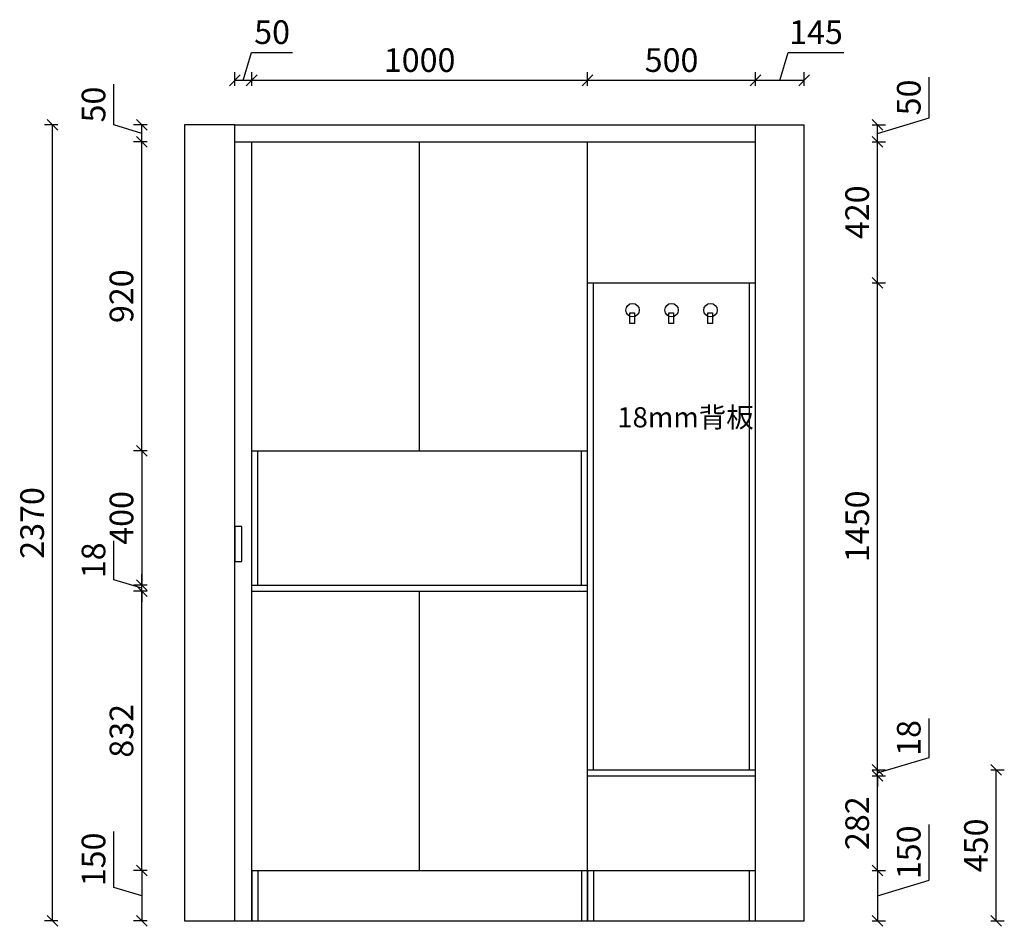
# Model space of a CAD drawing. Units: millimetres. Extents: x -4761721 to -4736377, y 9064525 to 9072735.
# Drawn here: x -4761686 to -4758755, y 9066809 to 9069508 of the extents above; entities that cross this region are included whole.
import ezdxf

# ---------------------------------------------------------------- set-up
doc = ezdxf.new("R2010")
doc.units = ezdxf.units.MM
doc.header["$LTSCALE"] = 50
doc.header["$PDMODE"] = 34
doc.styles.add('宋体', font='txt')
doc.dimstyles.new('副本 柜体标注', dxfattribs={"dimscale": 0.8, "dimtxt": 88, "dimasz": 40, "dimexe": 30, "dimexo": 5, "dimgap": 20, "dimtad": 1, "dimdec": 1, "dimdsep": 46, "dimtxsty": '宋体', "dimblk": 'OBLIQUE', "dimcen": 2.5, "dimadec": 0, "dimazin": 0, "dimtfac": 1, "dimtdec": 1, "dimtmove": 1, "dimatfit": 3, "dimfxl": 20, "dimfxlon": 1, "dimarcsym": 1})

# ---------------------------------------------------------------- blocks, each defined once
blk = doc.blocks.new('_Oblique')
at = {"color": 0, "linetype": 'ByBlock', "lineweight": -2}
blk.add_line((-0.5, -0.5), (0.5, 0.5), dxfattribs=at)
blk = doc.blocks.new('*D14')
at = {"color": 0, "lineweight": -2, "transparency": 16777216}
for p, q in [((-4761573.1, 9069195), (-4761613.1, 9069195)), ((-4761589.1, 9066825), (-4761589.1, 9069195)), ((-4761573.1, 9066825), (-4761613.1, 9066825))]:
    blk.add_line(p, q, dxfattribs=at)
at = {"layer": 'Defpoints', "color": 0, "linetype": 'ByBlock', "lineweight": -2, "transparency": 16777216}
for p in [(-4761589.1, 9069195), (-4760685.1, 9069195), (-4760685.1, 9066825)]:
    blk.add_point(p, dxfattribs=at)
at = {"color": 0, "linetype": 'ByBlock', "lineweight": -2, "transparency": 16777216, "xscale": 32, "yscale": 32, "zscale": 32}
for p, rotation in [((-4761589.1, 9069195), 90), ((-4761589.1, 9066825), 270)]:
    blk.add_blockref('_Oblique', p, dxfattribs=dict(at, rotation=rotation))
at = {"color": 0, "linetype": 'ByBlock', "lineweight": -2, "transparency": 16777216, "insert": (-4761640.3, 9068010), "char_height": 70.4, "attachment_point": 5, "rotation": 90, "style": '宋体'}
blk.add_mtext('2370', dxfattribs=at)
blk = doc.blocks.new('*D15')
at = {"color": 0, "lineweight": -2, "transparency": 16777216}
for p, q in [((-4761020.8, 9069327.8), (-4760995.9, 9069411)), ((-4760995.9, 9069411), (-4760874.2, 9069411)), ((-4761045.8, 9069311.8), (-4761045.8, 9069351.8)), ((-4760995.8, 9069311.8), (-4760995.8, 9069351.8)), ((-4760995.8, 9069327.8), (-4761045.8, 9069327.8))]:
    blk.add_line(p, q, dxfattribs=at)
at = {"layer": 'Defpoints', "color": 0, "linetype": 'ByBlock', "lineweight": -2, "transparency": 16777216}
for p in [(-4761045.8, 9069327.8), (-4761045.8, 9069195), (-4760995.8, 9069145)]:
    blk.add_point(p, dxfattribs=at)
at = {"color": 0, "linetype": 'ByBlock', "lineweight": -2, "transparency": 16777216, "xscale": 32, "yscale": 32, "zscale": 32, "rotation": 180}
blk.add_blockref('_Oblique', (-4761045.8, 9069327.8), dxfattribs=at)
at = {"color": 0, "linetype": 'ByBlock', "lineweight": -2, "transparency": 16777216, "xscale": 32, "yscale": 32, "zscale": 32}
blk.add_blockref('_Oblique', (-4760995.8, 9069327.8), dxfattribs=at)
at = {"color": 0, "linetype": 'ByBlock', "lineweight": -2, "transparency": 16777216, "insert": (-4760935, 9069462.2), "char_height": 70.4, "attachment_point": 5, "style": '宋体'}
blk.add_mtext('50', dxfattribs=at)
blk = doc.blocks.new('*D16')
at = {"color": 0, "lineweight": -2, "transparency": 16777216}
for p, q in [((-4760995.8, 9069311.8), (-4760995.8, 9069351.8)), ((-4759995.8, 9069311.8), (-4759995.8, 9069351.8)), ((-4759995.8, 9069327.8), (-4760995.8, 9069327.8))]:
    blk.add_line(p, q, dxfattribs=at)
at = {"layer": 'Defpoints', "color": 0, "linetype": 'ByBlock', "lineweight": -2, "transparency": 16777216}
for p in [(-4760995.8, 9069327.8), (-4760995.8, 9069145), (-4759995.8, 9069145)]:
    blk.add_point(p, dxfattribs=at)
at = {"color": 0, "linetype": 'ByBlock', "lineweight": -2, "transparency": 16777216, "xscale": 32, "yscale": 32, "zscale": 32, "rotation": 180}
blk.add_blockref('_Oblique', (-4760995.8, 9069327.8), dxfattribs=at)
at = {"color": 0, "linetype": 'ByBlock', "lineweight": -2, "transparency": 16777216, "xscale": 32, "yscale": 32, "zscale": 32}
blk.add_blockref('_Oblique', (-4759995.8, 9069327.8), dxfattribs=at)
at = {"color": 0, "linetype": 'ByBlock', "lineweight": -2, "transparency": 16777216, "insert": (-4760495.8, 9069379), "char_height": 70.4, "attachment_point": 5, "style": '宋体'}
blk.add_mtext('1000', dxfattribs=at)
blk = doc.blocks.new('*D17')
at = {"color": 0, "lineweight": -2, "transparency": 16777216}
for p, q in [((-4759995.8, 9069311.8), (-4759995.8, 9069351.8)), ((-4759495.8, 9069311.8), (-4759495.8, 9069351.8)), ((-4759495.8, 9069327.8), (-4759995.8, 9069327.8))]:
    blk.add_line(p, q, dxfattribs=at)
at = {"layer": 'Defpoints', "color": 0, "linetype": 'ByBlock', "lineweight": -2, "transparency": 16777216}
for p in [(-4759995.8, 9069327.8), (-4759495.8, 9069195), (-4759995.8, 9069145)]:
    blk.add_point(p, dxfattribs=at)
at = {"color": 0, "linetype": 'ByBlock', "lineweight": -2, "transparency": 16777216, "xscale": 32, "yscale": 32, "zscale": 32, "rotation": 180}
blk.add_blockref('_Oblique', (-4759995.8, 9069327.8), dxfattribs=at)
at = {"color": 0, "linetype": 'ByBlock', "lineweight": -2, "transparency": 16777216, "xscale": 32, "yscale": 32, "zscale": 32}
blk.add_blockref('_Oblique', (-4759495.8, 9069327.8), dxfattribs=at)
at = {"color": 0, "linetype": 'ByBlock', "lineweight": -2, "transparency": 16777216, "insert": (-4759745.8, 9069379), "char_height": 70.4, "attachment_point": 5, "style": '宋体'}
blk.add_mtext('500', dxfattribs=at)
blk = doc.blocks.new('*D18')
at = {"color": 0, "lineweight": -2, "transparency": 16777216}
for p, q in [((-4759423.3, 9069327.8), (-4759398.4, 9069411)), ((-4759398.4, 9069411), (-4759233, 9069411)), ((-4759495.8, 9069311.8), (-4759495.8, 9069351.8)), ((-4759350.8, 9069311.8), (-4759350.8, 9069351.8)), ((-4759350.8, 9069327.8), (-4759495.8, 9069327.8))]:
    blk.add_line(p, q, dxfattribs=at)
at = {"layer": 'Defpoints', "color": 0, "linetype": 'ByBlock', "lineweight": -2, "transparency": 16777216}
for p in [(-4759495.8, 9069327.8), (-4759495.8, 9069195), (-4759350.8, 9069195)]:
    blk.add_point(p, dxfattribs=at)
at = {"color": 0, "linetype": 'ByBlock', "lineweight": -2, "transparency": 16777216, "xscale": 32, "yscale": 32, "zscale": 32, "rotation": 180}
blk.add_blockref('_Oblique', (-4759495.8, 9069327.8), dxfattribs=at)
at = {"color": 0, "linetype": 'ByBlock', "lineweight": -2, "transparency": 16777216, "xscale": 32, "yscale": 32, "zscale": 32}
blk.add_blockref('_Oblique', (-4759350.8, 9069327.8), dxfattribs=at)
at = {"color": 0, "linetype": 'ByBlock', "lineweight": -2, "transparency": 16777216, "insert": (-4759315.7, 9069462.2), "char_height": 70.4, "attachment_point": 5, "style": '宋体'}
blk.add_mtext('145', dxfattribs=at)
blk = doc.blocks.new('*D19')
at = {"color": 0, "lineweight": -2, "transparency": 16777216}
for p, q in [((-4761406.4, 9066924.9), (-4761406.4, 9067091.5)), ((-4761307.2, 9066975), (-4761347.2, 9066975)), ((-4761323.2, 9066975), (-4761323.2, 9066825)), ((-4761323.2, 9066900), (-4761406.4, 9066924.9)), ((-4761307.2, 9066825), (-4761347.2, 9066825))]:
    blk.add_line(p, q, dxfattribs=at)
at = {"layer": 'Defpoints', "color": 0, "linetype": 'ByBlock', "lineweight": -2, "transparency": 16777216}
for p in [(-4760995.8, 9066975), (-4761323.2, 9066825), (-4761045.8, 9066825)]:
    blk.add_point(p, dxfattribs=at)
at = {"color": 0, "linetype": 'ByBlock', "lineweight": -2, "transparency": 16777216, "xscale": 32, "yscale": 32, "zscale": 32}
for p, rotation in [((-4761323.2, 9066975), 90), ((-4761323.2, 9066825), 270)]:
    blk.add_blockref('_Oblique', p, dxfattribs=dict(at, rotation=rotation))
at = {"color": 0, "linetype": 'ByBlock', "lineweight": -2, "transparency": 16777216, "insert": (-4761457.6, 9067008.2), "char_height": 70.4, "attachment_point": 5, "rotation": 90, "style": '宋体'}
blk.add_mtext('150', dxfattribs=at)
blk = doc.blocks.new('*D20')
at = {"color": 0, "lineweight": -2, "transparency": 16777216}
for p, q in [((-4761307.2, 9067807), (-4761347.2, 9067807)), ((-4761323.2, 9066975), (-4761323.2, 9067807)), ((-4761307.2, 9066975), (-4761347.2, 9066975))]:
    blk.add_line(p, q, dxfattribs=at)
at = {"layer": 'Defpoints', "color": 0, "linetype": 'ByBlock', "lineweight": -2, "transparency": 16777216}
for p in [(-4761323.2, 9067807), (-4760995.8, 9067807), (-4760995.8, 9066975)]:
    blk.add_point(p, dxfattribs=at)
at = {"color": 0, "linetype": 'ByBlock', "lineweight": -2, "transparency": 16777216, "xscale": 32, "yscale": 32, "zscale": 32}
for p, rotation in [((-4761323.2, 9067807), 90), ((-4761323.2, 9066975), 270)]:
    blk.add_blockref('_Oblique', p, dxfattribs=dict(at, rotation=rotation))
at = {"color": 0, "linetype": 'ByBlock', "lineweight": -2, "transparency": 16777216, "insert": (-4761374.4, 9067391), "char_height": 70.4, "attachment_point": 5, "rotation": 90, "style": '宋体'}
blk.add_mtext('832', dxfattribs=at)
blk = doc.blocks.new('*D21')
at = {"color": 0, "lineweight": -2, "transparency": 16777216}
for p, q in [((-4761406.4, 9067840.9), (-4761406.4, 9067956.3)), ((-4761323.2, 9067816), (-4761406.4, 9067840.9)), ((-4761323.2, 9067825), (-4761323.2, 9067857)), ((-4761307.2, 9067825), (-4761347.2, 9067825)), ((-4761323.2, 9067807), (-4761323.2, 9067825)), ((-4761323.2, 9067807), (-4761323.2, 9067825)), ((-4761307.2, 9067807), (-4761347.2, 9067807)), ((-4761323.2, 9067807), (-4761323.2, 9067775))]:
    blk.add_line(p, q, dxfattribs=at)
at = {"layer": 'Defpoints', "color": 0, "linetype": 'ByBlock', "lineweight": -2, "transparency": 16777216}
for p in [(-4761323.2, 9067825), (-4760995.8, 9067825), (-4760995.8, 9067807)]:
    blk.add_point(p, dxfattribs=at)
at = {"color": 0, "linetype": 'ByBlock', "lineweight": -2, "transparency": 16777216, "xscale": 32, "yscale": 32, "zscale": 32}
for p, rotation in [((-4761323.2, 9067825), 270), ((-4761323.2, 9067807), 90)]:
    blk.add_blockref('_Oblique', p, dxfattribs=dict(at, rotation=rotation))
at = {"color": 0, "linetype": 'ByBlock', "lineweight": -2, "transparency": 16777216, "insert": (-4761457.6, 9067898.6), "char_height": 70.4, "attachment_point": 5, "rotation": 90, "style": '宋体'}
blk.add_mtext('18', dxfattribs=at)
blk = doc.blocks.new('*D22')
at = {"color": 0, "lineweight": -2, "transparency": 16777216}
for p, q in [((-4761307.2, 9068225), (-4761347.2, 9068225)), ((-4761323.2, 9068225), (-4761323.2, 9067825)), ((-4761307.2, 9067825), (-4761347.2, 9067825))]:
    blk.add_line(p, q, dxfattribs=at)
at = {"layer": 'Defpoints', "color": 0, "linetype": 'ByBlock', "lineweight": -2, "transparency": 16777216}
for p in [(-4760995.8, 9068225), (-4761323.2, 9067825), (-4760995.8, 9067825)]:
    blk.add_point(p, dxfattribs=at)
at = {"color": 0, "linetype": 'ByBlock', "lineweight": -2, "transparency": 16777216, "xscale": 32, "yscale": 32, "zscale": 32}
for p, rotation in [((-4761323.2, 9068225), 90), ((-4761323.2, 9067825), 270)]:
    blk.add_blockref('_Oblique', p, dxfattribs=dict(at, rotation=rotation))
at = {"color": 0, "linetype": 'ByBlock', "lineweight": -2, "transparency": 16777216, "insert": (-4761374.4, 9068025), "char_height": 70.4, "attachment_point": 5, "rotation": 90, "style": '宋体'}
blk.add_mtext('400', dxfattribs=at)
blk = doc.blocks.new('*D23')
at = {"color": 0, "lineweight": -2, "transparency": 16777216}
for p, q in [((-4761307.2, 9069145), (-4761347.2, 9069145)), ((-4761323.2, 9068225), (-4761323.2, 9069145)), ((-4761307.2, 9068225), (-4761347.2, 9068225))]:
    blk.add_line(p, q, dxfattribs=at)
at = {"layer": 'Defpoints', "color": 0, "linetype": 'ByBlock', "lineweight": -2, "transparency": 16777216}
for p in [(-4761323.2, 9069145), (-4761045.8, 9069145), (-4760995.8, 9068225)]:
    blk.add_point(p, dxfattribs=at)
at = {"color": 0, "linetype": 'ByBlock', "lineweight": -2, "transparency": 16777216, "xscale": 32, "yscale": 32, "zscale": 32}
for p, rotation in [((-4761323.2, 9069145), 90), ((-4761323.2, 9068225), 270)]:
    blk.add_blockref('_Oblique', p, dxfattribs=dict(at, rotation=rotation))
at = {"color": 0, "linetype": 'ByBlock', "lineweight": -2, "transparency": 16777216, "insert": (-4761374.4, 9068685), "char_height": 70.4, "attachment_point": 5, "rotation": 90, "style": '宋体'}
blk.add_mtext('920', dxfattribs=at)
blk = doc.blocks.new('*D24')
at = {"color": 0, "lineweight": -2, "transparency": 16777216}
for p, q in [((-4761406.4, 9069194.9), (-4761406.4, 9069316.6)), ((-4761323.2, 9069170), (-4761406.4, 9069194.9)), ((-4761307.2, 9069195), (-4761347.2, 9069195)), ((-4761323.2, 9069145), (-4761323.2, 9069195)), ((-4761307.2, 9069145), (-4761347.2, 9069145))]:
    blk.add_line(p, q, dxfattribs=at)
at = {"layer": 'Defpoints', "color": 0, "linetype": 'ByBlock', "lineweight": -2, "transparency": 16777216}
for p in [(-4761323.2, 9069195), (-4761045.8, 9069195), (-4761045.8, 9069145)]:
    blk.add_point(p, dxfattribs=at)
at = {"color": 0, "linetype": 'ByBlock', "lineweight": -2, "transparency": 16777216, "xscale": 32, "yscale": 32, "zscale": 32}
for p, rotation in [((-4761323.2, 9069195), 90), ((-4761323.2, 9069145), 270)]:
    blk.add_blockref('_Oblique', p, dxfattribs=dict(at, rotation=rotation))
at = {"color": 0, "linetype": 'ByBlock', "lineweight": -2, "transparency": 16777216, "insert": (-4761457.6, 9069255.8), "char_height": 70.4, "attachment_point": 5, "rotation": 90, "style": '宋体'}
blk.add_mtext('50', dxfattribs=at)
blk = doc.blocks.new('*D25')
at = {"color": 0, "lineweight": -2, "transparency": 16777216}
for p, q in [((-4758979.2, 9066946.1), (-4758979.2, 9067112.6)), ((-4759148.8, 9066975), (-4759108.8, 9066975)), ((-4759132.8, 9066975), (-4759132.8, 9066825)), ((-4759132.8, 9066900), (-4758979.2, 9066946.1)), ((-4759148.8, 9066825), (-4759108.8, 9066825))]:
    blk.add_line(p, q, dxfattribs=at)
at = {"layer": 'Defpoints', "color": 0, "linetype": 'ByBlock', "lineweight": -2, "transparency": 16777216}
for p in [(-4759495.8, 9066975), (-4759350.8, 9066825), (-4759132.8, 9066825)]:
    blk.add_point(p, dxfattribs=at)
at = {"color": 0, "linetype": 'ByBlock', "lineweight": -2, "transparency": 16777216, "xscale": 32, "yscale": 32, "zscale": 32}
for p, rotation in [((-4759132.8, 9066975), 90), ((-4759132.8, 9066825), 270)]:
    blk.add_blockref('_Oblique', p, dxfattribs=dict(at, rotation=rotation))
at = {"color": 0, "linetype": 'ByBlock', "lineweight": -2, "transparency": 16777216, "insert": (-4759030.4, 9067029.3), "char_height": 70.4, "attachment_point": 5, "rotation": 90, "style": '宋体'}
blk.add_mtext('150', dxfattribs=at)
blk = doc.blocks.new('*D26')
at = {"color": 0, "lineweight": -2, "transparency": 16777216}
for p, q in [((-4759148.8, 9067257), (-4759108.8, 9067257)), ((-4759132.8, 9066975), (-4759132.8, 9067257)), ((-4759148.8, 9066975), (-4759108.8, 9066975))]:
    blk.add_line(p, q, dxfattribs=at)
at = {"layer": 'Defpoints', "color": 0, "linetype": 'ByBlock', "lineweight": -2, "transparency": 16777216}
for p in [(-4759495.8, 9067257), (-4759132.8, 9067257), (-4759495.8, 9066975)]:
    blk.add_point(p, dxfattribs=at)
at = {"color": 0, "linetype": 'ByBlock', "lineweight": -2, "transparency": 16777216, "xscale": 32, "yscale": 32, "zscale": 32}
for p, rotation in [((-4759132.8, 9067257), 90), ((-4759132.8, 9066975), 270)]:
    blk.add_blockref('_Oblique', p, dxfattribs=dict(at, rotation=rotation))
at = {"color": 0, "linetype": 'ByBlock', "lineweight": -2, "transparency": 16777216, "insert": (-4759184, 9067116), "char_height": 70.4, "attachment_point": 5, "rotation": 90, "style": '宋体'}
blk.add_mtext('282', dxfattribs=at)
blk = doc.blocks.new('*D27')
at = {"color": 0, "lineweight": -2, "transparency": 16777216}
for p, q in [((-4758979.2, 9067312.1), (-4758979.2, 9067427.4)), ((-4759132.8, 9067266), (-4758979.2, 9067312.1)), ((-4759132.8, 9067275), (-4759132.8, 9067307)), ((-4759148.8, 9067275), (-4759108.8, 9067275)), ((-4759148.8, 9067257), (-4759108.8, 9067257)), ((-4759132.8, 9067257), (-4759132.8, 9067275)), ((-4759132.8, 9067257), (-4759132.8, 9067275)), ((-4759132.8, 9067257), (-4759132.8, 9067225))]:
    blk.add_line(p, q, dxfattribs=at)
at = {"layer": 'Defpoints', "color": 0, "linetype": 'ByBlock', "lineweight": -2, "transparency": 16777216}
for p in [(-4759495.8, 9067275), (-4759495.8, 9067257), (-4759132.8, 9067275)]:
    blk.add_point(p, dxfattribs=at)
at = {"color": 0, "linetype": 'ByBlock', "lineweight": -2, "transparency": 16777216, "xscale": 32, "yscale": 32, "zscale": 32}
for p, rotation in [((-4759132.8, 9067275), 270), ((-4759132.8, 9067257), 90)]:
    blk.add_blockref('_Oblique', p, dxfattribs=dict(at, rotation=rotation))
at = {"color": 0, "linetype": 'ByBlock', "lineweight": -2, "transparency": 16777216, "insert": (-4759030.4, 9067369.8), "char_height": 70.4, "attachment_point": 5, "rotation": 90, "style": '宋体'}
blk.add_mtext('18', dxfattribs=at)
blk = doc.blocks.new('*D28')
at = {"color": 0, "lineweight": -2, "transparency": 16777216}
for p, q in [((-4759148.8, 9068725), (-4759108.8, 9068725)), ((-4759132.8, 9067275), (-4759132.8, 9068725)), ((-4759148.8, 9067275), (-4759108.8, 9067275))]:
    blk.add_line(p, q, dxfattribs=at)
at = {"layer": 'Defpoints', "color": 0, "linetype": 'ByBlock', "lineweight": -2, "transparency": 16777216}
for p in [(-4759495.8, 9068725), (-4759132.8, 9068725), (-4759495.8, 9067275)]:
    blk.add_point(p, dxfattribs=at)
at = {"color": 0, "linetype": 'ByBlock', "lineweight": -2, "transparency": 16777216, "xscale": 32, "yscale": 32, "zscale": 32}
for p, rotation in [((-4759132.8, 9068725), 90), ((-4759132.8, 9067275), 270)]:
    blk.add_blockref('_Oblique', p, dxfattribs=dict(at, rotation=rotation))
at = {"color": 0, "linetype": 'ByBlock', "lineweight": -2, "transparency": 16777216, "insert": (-4759184, 9068000), "char_height": 70.4, "attachment_point": 5, "rotation": 90, "style": '宋体'}
blk.add_mtext('1450', dxfattribs=at)
blk = doc.blocks.new('*D29')
at = {"color": 0, "lineweight": -2, "transparency": 16777216}
for p, q in [((-4759148.8, 9069145), (-4759108.8, 9069145)), ((-4759132.8, 9068725), (-4759132.8, 9069145)), ((-4759148.8, 9068725), (-4759108.8, 9068725))]:
    blk.add_line(p, q, dxfattribs=at)
at = {"layer": 'Defpoints', "color": 0, "linetype": 'ByBlock', "lineweight": -2, "transparency": 16777216}
for p in [(-4759495.8, 9069145), (-4759132.8, 9069145), (-4759495.8, 9068725)]:
    blk.add_point(p, dxfattribs=at)
at = {"color": 0, "linetype": 'ByBlock', "lineweight": -2, "transparency": 16777216, "xscale": 32, "yscale": 32, "zscale": 32}
for p, rotation in [((-4759132.8, 9069145), 90), ((-4759132.8, 9068725), 270)]:
    blk.add_blockref('_Oblique', p, dxfattribs=dict(at, rotation=rotation))
at = {"color": 0, "linetype": 'ByBlock', "lineweight": -2, "transparency": 16777216, "insert": (-4759184, 9068935), "char_height": 70.4, "attachment_point": 5, "rotation": 90, "style": '宋体'}
blk.add_mtext('420', dxfattribs=at)
blk = doc.blocks.new('*D30')
at = {"color": 0, "lineweight": -2, "transparency": 16777216}
for p, q in [((-4758979.2, 9069216.1), (-4758979.2, 9069337.7)), ((-4759148.8, 9069195), (-4759108.8, 9069195)), ((-4759132.8, 9069170), (-4758979.2, 9069216.1)), ((-4759132.8, 9069145), (-4759132.8, 9069195)), ((-4759148.8, 9069145), (-4759108.8, 9069145))]:
    blk.add_line(p, q, dxfattribs=at)
at = {"layer": 'Defpoints', "color": 0, "linetype": 'ByBlock', "lineweight": -2, "transparency": 16777216}
for p in [(-4759350.8, 9069195), (-4759132.8, 9069195), (-4759495.8, 9069145)]:
    blk.add_point(p, dxfattribs=at)
at = {"color": 0, "linetype": 'ByBlock', "lineweight": -2, "transparency": 16777216, "xscale": 32, "yscale": 32, "zscale": 32}
for p, rotation in [((-4759132.8, 9069195), 90), ((-4759132.8, 9069145), 270)]:
    blk.add_blockref('_Oblique', p, dxfattribs=dict(at, rotation=rotation))
at = {"color": 0, "linetype": 'ByBlock', "lineweight": -2, "transparency": 16777216, "insert": (-4759030.4, 9069276.9), "char_height": 70.4, "attachment_point": 5, "rotation": 90, "style": '宋体'}
blk.add_mtext('50', dxfattribs=at)
blk = doc.blocks.new('*D31')
at = {"color": 0, "lineweight": -2, "transparency": 16777216}
for p, q in [((-4758795.1, 9067275), (-4758755.1, 9067275)), ((-4758779.1, 9066825), (-4758779.1, 9067275)), ((-4758795.1, 9066825), (-4758755.1, 9066825))]:
    blk.add_line(p, q, dxfattribs=at)
at = {"layer": 'Defpoints', "color": 0, "linetype": 'ByBlock', "lineweight": -2, "transparency": 16777216}
for p in [(-4759686.5, 9067275), (-4758779.1, 9067275), (-4759686.5, 9066825)]:
    blk.add_point(p, dxfattribs=at)
at = {"color": 0, "linetype": 'ByBlock', "lineweight": -2, "transparency": 16777216, "xscale": 32, "yscale": 32, "zscale": 32}
for p, rotation in [((-4758779.1, 9067275), 90), ((-4758779.1, 9066825), 270)]:
    blk.add_blockref('_Oblique', p, dxfattribs=dict(at, rotation=rotation))
at = {"color": 0, "linetype": 'ByBlock', "lineweight": -2, "transparency": 16777216, "insert": (-4758830.3, 9067050), "char_height": 70.4, "attachment_point": 5, "rotation": 90, "style": '宋体'}
blk.add_mtext('450', dxfattribs=at)

msp = doc.modelspace()

# ---------------------------------------------------------------- linework, layer by layer
at = {"color": 0, "linetype": 'ByBlock', "lineweight": -2}
for p, q in [((-4761045.814, 9069194.987), (-4761195.814, 9069194.987)), ((-4761195.814, 9069194.987), (-4761195.814, 9066824.987)), ((-4761045.814, 9066824.987), (-4761045.814, 9069194.987)), ((-4761045.814, 9069194.987), (-4759350.814, 9069194.987)), ((-4759495.814, 9066824.987), (-4759495.814, 9069194.987)), ((-4759350.814, 9066824.987), (-4759350.814, 9069194.987)), ((-4761045.814, 9069144.987), (-4759495.814, 9069144.987)), ((-4760995.814, 9066824.987), (-4760995.814, 9069144.987)), ((-4760495.814, 9068224.987), (-4760495.814, 9069144.987)), ((-4759995.814, 9066824.987), (-4759995.814, 9069144.987)), ((-4759995.814, 9068724.987), (-4759495.814, 9068724.987)), ((-4759995.814, 9067274.987), (-4759995.814, 9068724.987)), ((-4759977.814, 9067274.987), (-4759977.814, 9068724.987)), ((-4759513.814, 9067274.987), (-4759513.814, 9068724.987)), ((-4759495.814, 9067274.987), (-4759495.814, 9068724.987)), ((-4760995.814, 9068224.987), (-4759995.814, 9068224.987)), ((-4760995.814, 9067824.987), (-4760995.814, 9068224.987)), ((-4760977.814, 9067824.987), (-4760977.814, 9068224.987)), ((-4760013.814, 9067824.987), (-4760013.814, 9068224.987)), ((-4759995.814, 9067824.987), (-4759995.814, 9068224.987)), ((-4760995.814, 9067824.987), (-4759995.814, 9067824.987)), ((-4760995.814, 9067806.987), (-4759995.814, 9067806.987)), ((-4760495.814, 9066974.987), (-4760495.814, 9067806.987)), ((-4759995.814, 9067274.987), (-4759495.814, 9067274.987)), ((-4759995.814, 9067256.987), (-4759495.814, 9067256.987)), ((-4760995.814, 9066974.987), (-4759495.814, 9066974.987)), ((-4760995.814, 9066974.987), (-4760995.814, 9066824.987)), ((-4760977.814, 9066974.987), (-4760977.814, 9066824.987)), ((-4760013.814, 9066974.987), (-4760013.814, 9066824.987)), ((-4759995.814, 9066974.987), (-4759995.814, 9066824.987)), ((-4759977.814, 9066974.987), (-4759977.814, 9066824.987)), ((-4759513.814, 9066824.987), (-4759513.814, 9066974.987)), ((-4761195.814, 9066824.987), (-4761045.814, 9066824.987)), ((-4761045.814, 9066824.987), (-4759350.814, 9066824.987))]:
    msp.add_line(p, q, dxfattribs=at)
for points in [[(-4759869.604, 9068635.864), (-4759855.62, 9068635.864), (-4759855.62, 9068604.152), (-4759869.604, 9068604.152)], [(-4759753.604, 9068635.864), (-4759739.62, 9068635.864), (-4759739.62, 9068604.152), (-4759753.604, 9068604.152)], [(-4759637.604, 9068635.864), (-4759623.62, 9068635.864), (-4759623.62, 9068604.152), (-4759637.604, 9068604.152)]]:
    msp.add_lwpolyline(points, close=True, dxfattribs=at)
at = {"color": 1, "linetype": 'ByBlock', "lineweight": -2}
msp.add_lwpolyline([(-4761045.814, 9067894.987), (-4761025.56, 9067894.987), (-4761025.56, 9067999.816), (-4761045.814, 9067999.816)], close=True, dxfattribs=at)
at = {"color": 0, "linetype": 'ByBlock', "lineweight": -2}
for centre in [(-4759861.814, 9068643.505), (-4759745.814, 9068643.505), (-4759629.814, 9068643.505)]:
    msp.add_circle(centre, 20, dxfattribs=at)

# ---------------------------------------------------------------- texts
at = {"color": 0, "linetype": 'ByBlock', "lineweight": -2, "insert": (-4759907.204, 9068354.641), "char_height": 60, "attachment_point": 1, "style": '宋体'}
msp.add_mtext_dynamic_manual_height_columns('18mm背板', width=359.068, gutter_width=12.5, heights=[0], dxfattribs=at)

# ---------------------------------------------------------------- dimensions: what is measured, and where the dimension line sits
at = {"color": 0, "linetype": 'ByBlock', "lineweight": -2}
for base, p1, p2, picture, middle in [((-4761045.814, 9069327.803), (-4760995.814, 9069144.987), (-4761045.814, 9069194.987), '*D15', (-4760979.854, 9069462.203)), ((-4759495.814, 9069327.803), (-4759350.814, 9069194.987), (-4759495.814, 9069194.987), '*D18', (-4759382.354, 9069462.203)), ((-4760995.814, 9069327.803), (-4759995.814, 9069144.987), (-4760995.814, 9069144.987), '*D16', (-4760495.814, 9069379.003)), ((-4759995.814, 9069327.803), (-4759495.814, 9069194.987), (-4759995.814, 9069144.987), '*D17', (-4759745.814, 9069379.003))]:
    dim = msp.add_linear_dim(base=base, p1=p1, p2=p2, dimstyle='副本 柜体标注', dxfattribs=at)
    dim.commit()
    dim.dimension.update_dxf_attribs({"geometry": picture, "text_midpoint": middle})
for base, p1, p2, angle, picture, middle in [((-4759132.832, 9069194.987), (-4759495.814, 9069144.987), (-4759350.814, 9069194.987), 270, '*D30', (-4759030.432, 9069232.067)), ((-4761323.171, 9069194.987), (-4761045.814, 9069144.987), (-4761045.814, 9069194.987), 270, '*D24', (-4761457.571, 9069210.947)), ((-4761589.096, 9069194.987), (-4760685.079, 9066824.987), (-4760685.079, 9069194.987), 90, '*D14', (-4761640.296, 9068009.987)), ((-4761323.171, 9069144.987), (-4760995.814, 9068224.987), (-4761045.814, 9069144.987), 270, '*D23', (-4761374.371, 9068684.987)), ((-4759132.832, 9069144.987), (-4759495.814, 9068724.987), (-4759495.814, 9069144.987), 270, '*D29', (-4759184.032, 9068934.987)), ((-4759132.832, 9068724.987), (-4759495.814, 9067274.987), (-4759495.814, 9068724.987), 270, '*D28', (-4759184.032, 9067999.987)), ((-4761323.171, 9067824.987), (-4760995.814, 9068224.987), (-4760995.814, 9067824.987), 270, '*D22', (-4761374.371, 9068024.987)), ((-4761323.171, 9067824.987), (-4760995.814, 9067806.987), (-4760995.814, 9067824.987), 270, '*D21', (-4761457.571, 9067856.947)), ((-4761323.171, 9067806.987), (-4760995.814, 9066974.987), (-4760995.814, 9067806.987), 270, '*D20', (-4761374.371, 9067390.987)), ((-4759132.832, 9067274.987), (-4759495.814, 9067256.987), (-4759495.814, 9067274.987), 270, '*D27', (-4759030.432, 9067328.067)), ((-4758779.076, 9067274.987), (-4759686.528, 9066824.987), (-4759686.528, 9067274.987), 90, '*D31', (-4758830.276, 9067049.987)), ((-4759132.832, 9067256.987), (-4759495.814, 9066974.987), (-4759495.814, 9067256.987), 270, '*D26', (-4759184.032, 9067115.987)), ((-4759132.832, 9066824.987), (-4759495.814, 9066974.987), (-4759350.814, 9066824.987), 270, '*D25', (-4759030.432, 9066962.067)), ((-4761323.171, 9066824.987), (-4760995.814, 9066974.987), (-4761045.814, 9066824.987), 270, '*D19', (-4761457.571, 9066940.947))]:
    dim = msp.add_linear_dim(base=base, p1=p1, p2=p2, angle=angle, dimstyle='副本 柜体标注', dxfattribs=at)
    dim.commit()
    dim.dimension.update_dxf_attribs({"geometry": picture, "text_midpoint": middle})

doc.saveas('drawing.dxf')
